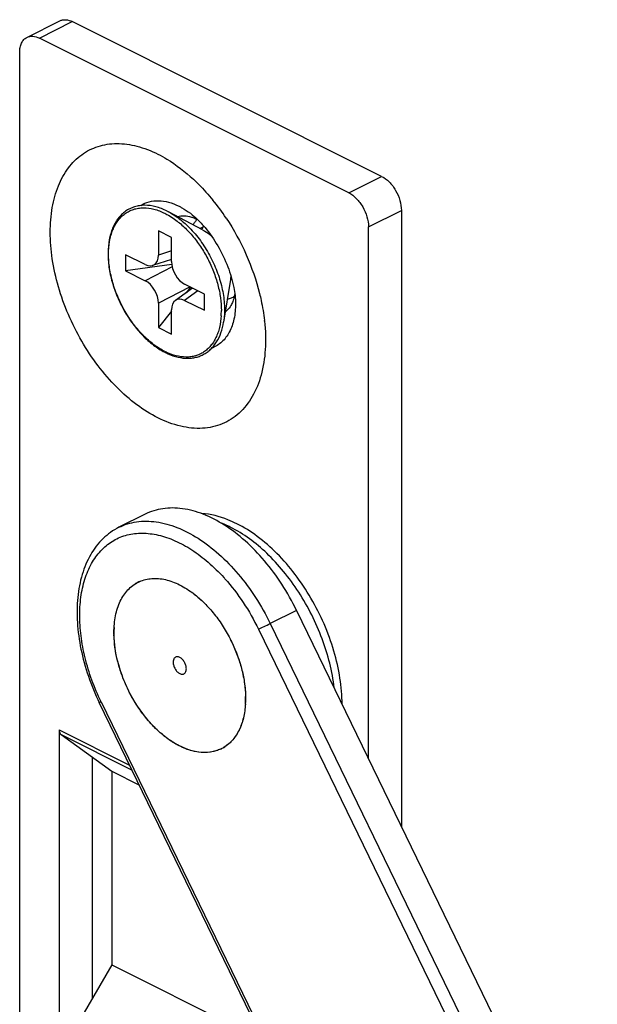
# Model space of a CAD drawing. Units: millimetres. Extents: x 1001 to 1421, y 164 to 461.
# Drawn here: x 1191 to 1222, y 291 to 344 of the extents above; entities that cross this region are included whole.
import ezdxf

# ---------------------------------------------------------------- set-up
doc = ezdxf.new("R2010")
doc.units = ezdxf.units.MM
doc.header["$LTSCALE"] = 19.36
doc.layers.get('0').update_dxf_attribs({"linetype": 'CONTINUOUS'})
doc.layers.add('COMPONENTI_DI_ASSIEME', color=7, linetype='CONTINUOUS')

msp = doc.modelspace()

# ---------------------------------------------------------------- linework, layer by layer
at = {"color": 7, "linetype": 'Continuous'}
for p, q in [((1199.286, 333.814), (1199.358, 333.777)), ((1201.196, 332.806), (1199.358, 333.777)), ((1198.816, 332.752), (1198.817, 331.45)), ((1199.524, 332.399), (1198.816, 332.752)), ((1201.205, 332.951), (1201.06, 332.878)), ((1201.234, 333.027), (1201.158, 332.826)), ((1199.524, 331.097), (1199.524, 332.399)), ((1197.05, 331.469), (1197.05, 330.603)), ((1198.113, 330.938), (1197.05, 331.469)), ((1199.524, 331.216), (1198.506, 330.888)), ((1199.536, 330.943), (1197.05, 330.603)), ((1197.05, 330.603), (1198.114, 330.072)), ((1202.688, 330.143), (1202.323, 327.847)), ((1200.655, 329.67), (1199.734, 329.014)), ((1201.292, 329.351), (1200.229, 329.882)), ((1200.548, 329.723), (1200.311, 329.425)), ((1200.23, 329.016), (1201.293, 328.485)), ((1201.293, 328.485), (1201.292, 329.351)), ((1198.818, 328.858), (1198.819, 327.555)), ((1199.526, 327.202), (1199.526, 328.505)), ((1199.526, 328.441), (1198.819, 327.555)), ((1198.819, 327.555), (1199.526, 327.202)), ((1198.113, 317.529), (1196.698, 316.822)), ((1206.24, 312.363), (1222.399, 279.071)), ((1202.718, 310.746), (1202.748, 310.683)), ((1215.3, 266.91), (1195.644, 307.408))]:
    msp.add_line(p, q, dxfattribs=at)
at = {"color": 9, "linetype": 'Continuous'}
for p, q in [((1199.524, 331.677), (1198.817, 331.45)), ((1199.558, 330.82), (1198.114, 330.072)), ((1200.518, 329.738), (1198.818, 328.858)), ((1200.945, 329.525), (1200.23, 329.016)), ((1206.24, 312.363), (1204.826, 311.655)), ((1204.826, 311.655), (1221.439, 277.427)), ((1204.195, 311.35), (1221.661, 275.363)), ((1195.74, 307.45), (1215.363, 267.019))]:
    msp.add_line(p, q, dxfattribs=at)
for centre, radius, start, end in [((1197.231, 329.928), 4.234, 55.6408, 55.8382), ((1197.825, 328.461), 4.376, 356.4658, 0.0443), ((1200.696, 329.316), 3.41, 243.4701, 244.2556), ((1194.549, 307.054), 10.517, 41.7457, 42.2241)]:
    msp.add_arc(centre, radius, start, end, dxfattribs=at)
at = {"color": 7, "linetype": 'Continuous'}
for centre, radius, start, end in [((1201.935, 332.453), 1.383, 138.6509, 144.3632), ((1200.798, 329.413), 3.58, 242.7003, 243.4699), ((1198.574, 312.187), 1.884, 116.568, 122.7643), ((1198.571, 312.192), 1.879, 114.7659, 116.5616), ((1198.57, 312.195), 1.875, 116.2452, 116.5628), ((1198.574, 312.186), 1.885, 111.7812, 114.7644), ((1197.568, 309.149), 5.176, 53.7277, 54.5061), ((1197.502, 309.059), 5.288, 52.5576, 53.7719), ((1201.566, 311.168), 5.135, 176.9786, 180.0134), ((1201.807, 311.168), 5.375, 180.0064, 181.1509), ((1195.401, 307.117), 8.167, 25.8892, 26.3776), ((1195.402, 307.117), 8.166, 25.5974, 25.8892), ((1195.405, 307.119), 8.163, 25.1094, 25.5974), ((1204.48, 311.657), 8.108, 205.5958, 205.8902), ((1204.486, 311.66), 8.115, 205.8903, 206.3815), ((1198.626, 307.621), 4.876, 356.5807, 356.9481), ((1198.579, 307.623), 4.923, 356.7497, 357.5016), ((1198.568, 307.624), 4.935, 356.9485, 357.4992), ((1198.344, 307.632), 5.159, 357.5185, 0.0366), ((1198.113, 307.632), 5.39, 0.0348, 1.1529), ((1201.363, 306.608), 1.878, 296.2447, 296.5618), ((1201.362, 306.611), 1.881, 296.5702, 302.7742), ((1201.363, 306.609), 1.879, 296.5625, 299.5792), ((1201.361, 306.612), 1.883, 299.5796, 301.3664)]:
    msp.add_arc(centre, radius, start, end, dxfattribs=at)
for centre, major_axis, ratio, start_param, end_param in [((1198.107, 331.811), (-0.452, 0.9), 0.607886, 2.459635, 4.022927), ((1200.234, 330.749), (-0.446, 0.895), 0.616889, 0.892163, 2.455454), ((1198.109, 329.205), (-0.446, 0.895), 0.616889, -2.24943, -0.686138), ((1200.235, 328.144), (-0.452, 0.9), 0.607886, -0.681957, 0.881334)]:
    msp.add_ellipse(centre, major_axis=major_axis, ratio=ratio, start_param=start_param, end_param=end_param, dxfattribs=at)
for points, knots in [([(1199.285, 333.814), (1199.091, 333.911), (1198.701, 334.064), (1198.191, 334.135), (1197.807, 334.107), (1197.537, 334.046), (1197.283, 333.944), (1197.048, 333.804), (1196.836, 333.626), (1196.648, 333.413), (1196.487, 333.168), (1196.353, 332.894), (1196.248, 332.594), (1196.144, 332.152), (1196.092, 331.549), (1196.149, 330.786), (1196.319, 329.996), (1196.597, 329.207), (1196.972, 328.447), (1197.429, 327.745), (1197.954, 327.126), (1198.527, 326.612), (1198.945, 326.342), (1199.156, 326.232)], [0, 0, 0, 0, 0.057695, 0.110486, 0.135515, 0.159923, 0.184007, 0.208084, 0.232472, 0.257468, 0.283334, 0.310277, 0.338449, 0.367938, 0.430885, 0.498851, 0.570857, 0.645487, 0.721075, 0.795865, 0.868176, 0.93656, 1, 1, 1, 1]), ([(1200.697, 333.071), (1200.705, 333.087), (1200.74, 333.152), (1200.78, 333.214), (1200.812, 333.258)], [0, 0, 0, 0, 0.254211, 1, 1, 1, 1]), ([(1201.196, 332.806), (1201.237, 332.785), (1201.401, 332.691), (1201.553, 332.578), (1201.661, 332.483)], [0, 0, 0, 0, 0.24101, 1, 1, 1, 1]), ([(1202.706, 330.357), (1202.706, 330.338), (1202.704, 330.267), (1202.697, 330.196), (1202.688, 330.143)], [0, 0, 0, 0, 0.258522, 1, 1, 1, 1]), ([(1202.894, 329.232), (1202.842, 329.188), (1202.723, 329.115), (1202.588, 329.085), (1202.519, 329.079)], [0, 0, 0, 0, 0.495937, 1, 1, 1, 1]), ([(1199.199, 326.211), (1199.373, 326.124), (1199.722, 325.984), (1200.178, 325.901), (1200.527, 325.903), (1200.775, 325.937), (1201.012, 326.002), (1201.235, 326.1), (1201.443, 326.228), (1201.632, 326.386), (1201.802, 326.572), (1202.005, 326.859), (1202.203, 327.283), (1202.292, 327.652), (1202.323, 327.846)], [0, 0, 0, 0, 0.137507, 0.264414, 0.324699, 0.383364, 0.440928, 0.497972, 0.555096, 0.612902, 0.671952, 0.732751, 0.860982, 1, 1, 1, 1]), ([(1206.24, 312.363), (1206.007, 312.844), (1205.487, 313.768), (1204.561, 315.024), (1203.526, 316.099), (1202.42, 316.952), (1201.284, 317.549), (1200.32, 317.819), (1199.583, 317.873), (1199.063, 317.838), (1198.569, 317.727), (1198.26, 317.602), (1198.113, 317.529)], [0, 0, 0, 0, 0.152036, 0.300717, 0.442641, 0.575015, 0.696092, 0.805629, 0.856653, 0.90565, 0.953203, 1, 1, 1, 1]), ([(1196.698, 316.822), (1196.543, 316.744), (1196.241, 316.563), (1195.693, 316.105), (1195.126, 315.359), (1194.675, 314.273), (1194.445, 313.032), (1194.432, 311.679), (1194.63, 310.257), (1195.03, 308.812), (1195.419, 307.871), (1195.644, 307.408)], [0, 0, 0, 0, 0.050315, 0.101066, 0.205649, 0.317248, 0.437869, 0.567961, 0.70654, 0.851494, 1, 1, 1, 1]), ([(1196.432, 311.165), (1196.432, 311.321), (1196.445, 311.626), (1196.508, 312.068), (1196.614, 312.477), (1196.761, 312.85), (1196.949, 313.181), (1197.174, 313.465), (1197.434, 313.7), (1197.63, 313.822), (1197.731, 313.872)], [0, 0, 0, 0, 0.148377, 0.289442, 0.422962, 0.549169, 0.668668, 0.782546, 0.892347, 1, 1, 1, 1]), ([(1197.741, 313.877), (1197.84, 313.926), (1198.051, 314.007), (1198.388, 314.073), (1198.743, 314.084), (1199.112, 314.038), (1199.49, 313.938), (1199.873, 313.784), (1200.257, 313.58), (1200.504, 313.414), (1200.627, 313.324)], [0, 0, 0, 0, 0.107992, 0.218119, 0.332237, 0.451841, 0.577994, 0.71132, 0.852034, 1, 1, 1, 1]), ([(1200.63, 313.322), (1200.675, 313.289), (1200.853, 313.154), (1201.024, 313.007), (1201.147, 312.892)], [0, 0, 0, 0, 0.24464, 1, 1, 1, 1]), ([(1200.717, 313.257), (1200.918, 313.103), (1201.309, 312.757), (1201.84, 312.16), (1202.319, 311.486), (1202.593, 310.998), (1202.718, 310.746)], [0, 0, 0, 0, 0.234995, 0.482602, 0.739056, 1, 1, 1, 1]), ([(1202.203, 304.928), (1202.139, 304.896), (1202.006, 304.839), (1201.724, 304.754), (1201.345, 304.708), (1200.869, 304.747), (1200.378, 304.88), (1199.88, 305.101), (1199.384, 305.406), (1198.901, 305.79), (1198.439, 306.244), (1198.007, 306.759), (1197.613, 307.327), (1197.266, 307.935), (1196.972, 308.572), (1196.736, 309.224), (1196.563, 309.881), (1196.457, 310.528), (1196.432, 310.956), (1196.432, 311.165)], [0, 0, 0, 0, 0.022307, 0.044797, 0.090943, 0.139704, 0.191907, 0.247985, 0.308011, 0.371762, 0.438781, 0.508434, 0.579958, 0.652505, 0.725183, 0.797096, 0.867378, 0.935239, 1, 1, 1, 1]), ([(1197.168, 308.155), (1196.944, 308.623), (1196.594, 309.572), (1196.443, 310.575), (1196.433, 311.06)], [0, 0, 0, 0, 0.516862, 1, 1, 1, 1]), ([(1202.748, 310.683), (1203.005, 310.154), (1203.302, 309.33), (1203.49, 308.214), (1203.509, 307.671), (1203.498, 307.409)], [0, 0, 0, 0, 0.520407, 0.767495, 1, 1, 1, 1]), ([(1202.796, 310.583), (1202.905, 310.351), (1203.099, 309.881), (1203.318, 309.161), (1203.457, 308.447), (1203.497, 307.972), (1203.502, 307.74)], [0, 0, 0, 0, 0.260783, 0.516686, 0.764111, 1, 1, 1, 1]), ([(1200.321, 309.224), (1200.321, 309.284), (1200.3, 309.409), (1200.224, 309.584), (1200.129, 309.712), (1200.039, 309.791), (1199.97, 309.834), (1199.901, 309.861), (1199.833, 309.871), (1199.77, 309.862), (1199.715, 309.833), (1199.67, 309.788), (1199.643, 309.739), (1199.628, 309.694), (1199.617, 309.644), (1199.614, 309.604), (1199.614, 309.577)], [0, 0, 0, 0, 0.141403, 0.293195, 0.441273, 0.509905, 0.573229, 0.630773, 0.682935, 0.731188, 0.778024, 0.82637, 0.878679, 0.906863, 0.936506, 1, 1, 1, 1]), ([(1199.614, 309.577), (1199.614, 309.516), (1199.635, 309.391), (1199.71, 309.216), (1199.805, 309.089), (1199.895, 309.009), (1199.964, 308.966), (1200.033, 308.939), (1200.101, 308.929), (1200.164, 308.939), (1200.22, 308.967), (1200.265, 309.012), (1200.291, 309.061), (1200.306, 309.106), (1200.318, 309.157), (1200.321, 309.196), (1200.321, 309.224)], [0, 0, 0, 0, 0.141403, 0.293195, 0.441273, 0.509905, 0.573229, 0.630773, 0.682935, 0.731188, 0.778024, 0.82637, 0.878679, 0.906863, 0.936506, 1, 1, 1, 1]), ([(1202.194, 304.923), (1202.104, 304.879), (1201.914, 304.804), (1201.506, 304.713), (1200.947, 304.72), (1200.258, 304.911), (1199.563, 305.272), (1198.887, 305.788), (1198.026, 306.672), (1197.503, 307.478), (1197.217, 308.055)], [0, 0, 0, 0, 0.046911, 0.094588, 0.194584, 0.304252, 0.425351, 0.557679, 0.699555, 1, 1, 1, 1]), ([(1203.495, 307.344), (1203.48, 307.088), (1203.414, 306.599), (1203.183, 305.929), (1202.829, 305.38), (1202.511, 305.108), (1202.341, 305.004)], [0, 0, 0, 0, 0.284878, 0.543704, 0.77949, 1, 1, 1, 1]), ([(1203.494, 307.33), (1203.479, 307.08), (1203.429, 306.713), (1203.294, 306.252), (1203.166, 305.941), (1203.01, 305.661), (1202.826, 305.413), (1202.618, 305.199), (1202.461, 305.081), (1202.38, 305.029)], [0, 0, 0, 0, 0.283822, 0.416296, 0.542616, 0.663247, 0.77895, 0.89077, 1, 1, 1, 1])]:
    msp.add_open_spline(points, degree=3, knots=knots, dxfattribs=at)
at = {"color": 9, "linetype": 'Continuous'}
for points, knots in [([(1199.173, 326.265), (1198.966, 326.368), (1198.555, 326.628), (1197.99, 327.125), (1197.47, 327.729), (1197.014, 328.416), (1196.639, 329.163), (1196.359, 329.94), (1196.184, 330.719), (1196.122, 331.47), (1196.167, 332.065), (1196.264, 332.499), (1196.364, 332.793), (1196.49, 333.06), (1196.643, 333.298), (1196.821, 333.505), (1197.022, 333.677), (1197.244, 333.813), (1197.485, 333.911), (1197.743, 333.971), (1198.111, 334), (1198.496, 333.946), (1198.879, 333.823), (1199.073, 333.738), (1199.169, 333.69)], [0, 0, 0, 0, 0.063229, 0.131754, 0.204484, 0.279905, 0.356269, 0.431748, 0.50459, 0.573271, 0.63668, 0.666258, 0.6944, 0.721181, 0.746745, 0.771308, 0.795152, 0.818615, 0.842066, 0.865875, 0.890382, 0.942461, 0.97052, 1, 1, 1, 1]), ([(1199.359, 333.776), (1199.592, 333.653), (1199.929, 333.426), (1200.343, 333.065), (1200.756, 332.643), (1201.226, 332.041), (1201.695, 331.238), (1202.056, 330.381), (1202.292, 329.509), (1202.392, 328.659), (1202.364, 328.107), (1202.323, 327.847)], [0, 0, 0, 0, 0.113015, 0.173401, 0.235978, 0.366111, 0.500071, 0.63403, 0.764154, 0.887011, 1, 1, 1, 1]), ([(1199.169, 333.69), (1199.206, 333.671), (1199.357, 333.592), (1199.502, 333.503), (1199.609, 333.431)], [0, 0, 0, 0, 0.243557, 1, 1, 1, 1]), ([(1199.621, 333.423), (1199.805, 333.297), (1200.164, 333.008), (1200.653, 332.496), (1201.096, 331.907), (1201.479, 331.258), (1201.792, 330.569), (1202.023, 329.863), (1202.167, 329.159), (1202.202, 328.692), (1202.202, 328.464)], [0, 0, 0, 0, 0.115522, 0.238254, 0.366251, 0.497177, 0.628489, 0.75762, 0.882151, 1, 1, 1, 1]), ([(1202.193, 328.191), (1202.18, 327.979), (1202.137, 327.668), (1202.022, 327.278), (1201.914, 327.014), (1201.781, 326.776), (1201.626, 326.565), (1201.45, 326.383), (1201.253, 326.232), (1201.039, 326.114), (1200.808, 326.029), (1200.563, 325.978), (1200.214, 325.957), (1199.75, 326.023), (1199.394, 326.158), (1199.215, 326.244)], [0, 0, 0, 0, 0.145707, 0.213771, 0.2787, 0.340734, 0.400253, 0.45778, 0.513963, 0.569545, 0.625313, 0.68204, 0.740431, 0.864197, 1, 1, 1, 1]), ([(1196.698, 316.822), (1196.846, 316.895), (1197.155, 317.02), (1197.824, 317.17), (1198.741, 317.159), (1199.869, 316.842), (1201.006, 316.245), (1202.112, 315.392), (1203.147, 314.317), (1204.073, 313.061), (1204.593, 312.136), (1204.826, 311.655)], [0, 0, 0, 0, 0.046809, 0.094373, 0.194168, 0.303733, 0.424841, 0.557248, 0.699208, 0.847924, 1, 1, 1, 1]), ([(1195.74, 307.45), (1195.373, 308.205), (1194.941, 309.381), (1194.641, 310.976), (1194.568, 312.113), (1194.645, 313.175), (1194.872, 314.135), (1195.244, 314.967), (1195.757, 315.646), (1196.397, 316.147), (1197.144, 316.45), (1197.97, 316.543), (1198.685, 316.451), (1199.267, 316.284), (1199.88, 316.044), (1200.648, 315.62), (1201.529, 314.949), (1202.074, 314.413), (1202.337, 314.122)], [0, 0, 0, 0, 0.155885, 0.230349, 0.3009, 0.366732, 0.427449, 0.483198, 0.534804, 0.583816, 0.632335, 0.682579, 0.736375, 0.765026, 0.794933, 0.858553, 0.927122, 1, 1, 1, 1]), ([(1202.396, 314.057), (1202.753, 313.657), (1203.415, 312.792), (1203.954, 311.845), (1204.195, 311.35)], [0, 0, 0, 0, 0.493212, 1, 1, 1, 1]), ([(1204.195, 311.35), (1204.295, 311.397), (1204.506, 311.498), (1204.716, 311.6), (1204.826, 311.655)], [0, 0, 0, 0, 0.473724, 1, 1, 1, 1]), ([(1195.74, 307.45), (1195.726, 307.444), (1195.707, 307.435), (1195.684, 307.424), (1195.67, 307.418), (1195.659, 307.414), (1195.651, 307.41), (1195.647, 307.409), (1195.644, 307.408), (1195.644, 307.408)], [0, 0, 0, 0, 0.427028, 0.599276, 0.741918, 0.853703, 0.934128, 0.982848, 1, 1, 1, 1])]:
    msp.add_open_spline(points, degree=3, knots=knots, dxfattribs=at)
at = {"layer": 'COMPONENTI_DI_ASSIEME', "color": 7, "linetype": 'Continuous'}
for p, q in [((1191.757, 343.144), (1193.525, 344.028)), ((1210.812, 335.677), (1194.195, 343.986)), ((1209.045, 334.793), (1192.428, 343.102)), ((1191.367, 254.865), (1191.367, 342.333)), ((1211.873, 333.848), (1211.873, 300.758)), ((1210.105, 304.4), (1210.105, 332.964)), ((1193.488, 305.945), (1193.488, 288.266)), ((1193.592, 305.69), (1196.317, 303.715)), ((1195.256, 304.484), (1195.256, 291.494)), ((1196.317, 303.715), (1196.317, 293.323)), ((1196.317, 303.715), (1197.795, 302.976)), ((1196.317, 293.323), (1193.592, 288.623)), ((1196.317, 293.323), (1203.883, 289.54))]:
    msp.add_line(p, q, dxfattribs=at)
at = {"layer": 'COMPONENTI_DI_ASSIEME', "color": 9, "linetype": 'Continuous'}
for p, q in [((1192.428, 343.102), (1194.195, 343.986)), ((1209.045, 334.793), (1210.812, 335.677)), ((1210.105, 332.964), (1211.873, 333.848)), ((1193.488, 305.945), (1197.272, 304.053)), ((1193.592, 305.69), (1197.402, 303.785))]:
    msp.add_line(p, q, dxfattribs=at)
for centre, radius, start, end in [((1193.827, 328.114), 10.103, 46.9865, 47.1595), ((1192.179, 326.612), 12.335, 33.5442, 39.1568), ((1194.424, 326.815), 10.153, 6.1389, 6.3474)]:
    msp.add_arc(centre, radius, start, end, dxfattribs=at)
at = {"layer": 'COMPONENTI_DI_ASSIEME', "color": 7, "linetype": 'Continuous'}
msp.add_arc((1199.872, 331.278), 2.327, 62.7307, 63.4337, dxfattribs=at)
for points, knots in [([(1193.525, 344.028), (1193.572, 344.052), (1193.675, 344.086), (1193.909, 344.098), (1194.085, 344.041), (1194.195, 343.986)], [0, 0, 0, 0, 0.227651, 0.465865, 1, 1, 1, 1]), ([(1191.367, 342.333), (1191.367, 342.424), (1191.382, 342.598), (1191.456, 342.836), (1191.58, 343.026), (1191.696, 343.114), (1191.757, 343.144)], [0, 0, 0, 0, 0.289562, 0.549641, 0.782835, 1, 1, 1, 1]), ([(1191.757, 343.144), (1191.804, 343.168), (1191.908, 343.202), (1192.141, 343.214), (1192.317, 343.157), (1192.428, 343.102)], [0, 0, 0, 0, 0.227651, 0.465865, 1, 1, 1, 1]), ([(1210.812, 335.677), (1210.963, 335.602), (1211.251, 335.376), (1211.584, 334.929), (1211.811, 334.405), (1211.873, 334.029), (1211.873, 333.848)], [0, 0, 0, 0, 0.229705, 0.488217, 0.753176, 1, 1, 1, 1]), ([(1209.045, 334.793), (1209.195, 334.718), (1209.484, 334.492), (1209.816, 334.045), (1210.043, 333.521), (1210.105, 333.145), (1210.105, 332.964)], [0, 0, 0, 0, 0.229705, 0.488217, 0.753176, 1, 1, 1, 1]), ([(1199.845, 333.526), (1199.962, 333.555), (1200.217, 333.576), (1200.467, 333.527), (1200.592, 333.489)], [0, 0, 0, 0, 0.478682, 1, 1, 1, 1]), ([(1200.537, 333.693), (1200.667, 333.595), (1200.946, 333.352), (1201.196, 333.08), (1201.327, 332.922)], [0, 0, 0, 0, 0.441346, 1, 1, 1, 1]), ([(1200.592, 333.489), (1200.619, 333.481), (1200.728, 333.444), (1200.835, 333.398), (1200.913, 333.359)], [0, 0, 0, 0, 0.243119, 1, 1, 1, 1]), ([(1201.327, 332.922), (1201.581, 332.618), (1202.044, 331.944), (1202.564, 330.861), (1202.878, 329.809), (1202.963, 329.133), (1202.963, 328.84)], [0, 0, 0, 0, 0.265817, 0.545744, 0.803803, 1, 1, 1, 1]), ([(1202.863, 329.097), (1202.855, 329.07), (1202.821, 328.966), (1202.778, 328.866), (1202.74, 328.794)], [0, 0, 0, 0, 0.257646, 1, 1, 1, 1]), ([(1202.928, 329.375), (1202.924, 329.351), (1202.907, 329.257), (1202.884, 329.164), (1202.863, 329.097)], [0, 0, 0, 0, 0.256071, 1, 1, 1, 1]), ([(1202.74, 328.794), (1202.719, 328.754), (1202.631, 328.602), (1202.513, 328.467), (1202.413, 328.385)], [0, 0, 0, 0, 0.261378, 1, 1, 1, 1]), ([(1203.034, 317.014), (1202.877, 317.092), (1202.278, 317.362), (1201.627, 317.529), (1201.146, 317.561)], [0, 0, 0, 0, 0.266778, 1, 1, 1, 1]), ([(1208.691, 307.318), (1208.687, 307.787), (1208.602, 308.753), (1208.156, 310.704), (1207.33, 312.598), (1206.198, 314.299), (1205.231, 315.419), (1204.182, 316.34), (1203.419, 316.821), (1203.034, 317.014)], [0, 0, 0, 0, 0.120131, 0.247394, 0.511877, 0.643394, 0.770198, 0.889703, 1, 1, 1, 1]), ([(1193.488, 305.945), (1193.488, 305.893), (1193.501, 305.798), (1193.557, 305.715), (1193.592, 305.69)], [0, 0, 0, 0, 0.547645, 1, 1, 1, 1])]:
    msp.add_open_spline(points, degree=3, knots=knots, dxfattribs=at)
at = {"layer": 'COMPONENTI_DI_ASSIEME', "color": 9, "linetype": 'Continuous'}
for points, knots in [([(1198.792, 322.705), (1198.396, 322.903), (1197.611, 323.398), (1196.533, 324.347), (1195.541, 325.5), (1194.672, 326.813), (1193.956, 328.238), (1193.423, 329.721), (1193.09, 331.207), (1192.972, 332.641), (1193.073, 333.971), (1193.393, 335.15), (1193.926, 336.133), (1194.662, 336.878), (1195.572, 337.338), (1196.607, 337.488), (1197.712, 337.332), (1198.432, 337.05), (1198.792, 336.87)], [0, 0, 0, 0, 0.06329, 0.13188, 0.204672, 0.280151, 0.356569, 0.432094, 0.504975, 0.573688, 0.637122, 0.694783, 0.747041, 0.795334, 0.842131, 0.890352, 0.942485, 1, 1, 1, 1]), ([(1198.792, 336.87), (1198.957, 336.787), (1199.639, 336.409), (1200.26, 335.926), (1200.697, 335.522)], [0, 0, 0, 0, 0.236606, 1, 1, 1, 1]), ([(1200.719, 335.501), (1200.809, 335.417), (1201.169, 335.069), (1201.505, 334.694), (1201.744, 334.401)], [0, 0, 0, 0, 0.244813, 1, 1, 1, 1]), ([(1197.872, 334.114), (1198.01, 334.201), (1198.32, 334.336), (1198.84, 334.392), (1199.391, 334.304), (1199.751, 334.161), (1199.931, 334.071)], [0, 0, 0, 0, 0.227822, 0.464133, 0.719657, 1, 1, 1, 1]), ([(1199.931, 334.071), (1199.982, 334.046), (1200.193, 333.934), (1200.392, 333.801), (1200.537, 333.693)], [0, 0, 0, 0, 0.241095, 1, 1, 1, 1]), ([(1202.46, 333.428), (1202.873, 332.807), (1203.587, 331.501), (1204.077, 330.094), (1204.254, 329.38)], [0, 0, 0, 0, 0.503247, 1, 1, 1, 1]), ([(1204.254, 329.38), (1204.284, 329.259), (1204.395, 328.783), (1204.475, 328.299), (1204.515, 327.937)], [0, 0, 0, 0, 0.254844, 1, 1, 1, 1]), ([(1202.963, 328.84), (1202.963, 328.562), (1202.916, 328.034), (1202.673, 327.319), (1202.267, 326.763), (1201.893, 326.529), (1201.699, 326.455)], [0, 0, 0, 0, 0.291481, 0.550713, 0.782382, 1, 1, 1, 1]), ([(1204.519, 327.9), (1204.574, 327.394), (1204.606, 326.415), (1204.396, 325.031), (1203.929, 323.849), (1203.212, 322.924), (1202.269, 322.319), (1201.161, 322.081), (1199.962, 322.211), (1199.181, 322.51), (1198.792, 322.705)], [0, 0, 0, 0, 0.153796, 0.293737, 0.41941, 0.533278, 0.641018, 0.750401, 0.868593, 1, 1, 1, 1]), ([(1202.681, 316.837), (1202.638, 316.859), (1202.468, 316.941), (1202.294, 317.016), (1202.162, 317.067)], [0, 0, 0, 0, 0.254163, 1, 1, 1, 1]), ([(1208.268, 308.196), (1208.16, 309.092), (1207.697, 310.893), (1206.657, 312.965), (1205.573, 314.458), (1204.416, 315.715), (1203.4, 316.478), (1202.681, 316.837)], [0, 0, 0, 0, 0.254402, 0.518774, 0.648553, 0.773362, 1, 1, 1, 1])]:
    msp.add_open_spline(points, degree=3, knots=knots, dxfattribs=at)

doc.saveas('drawing.dxf')
